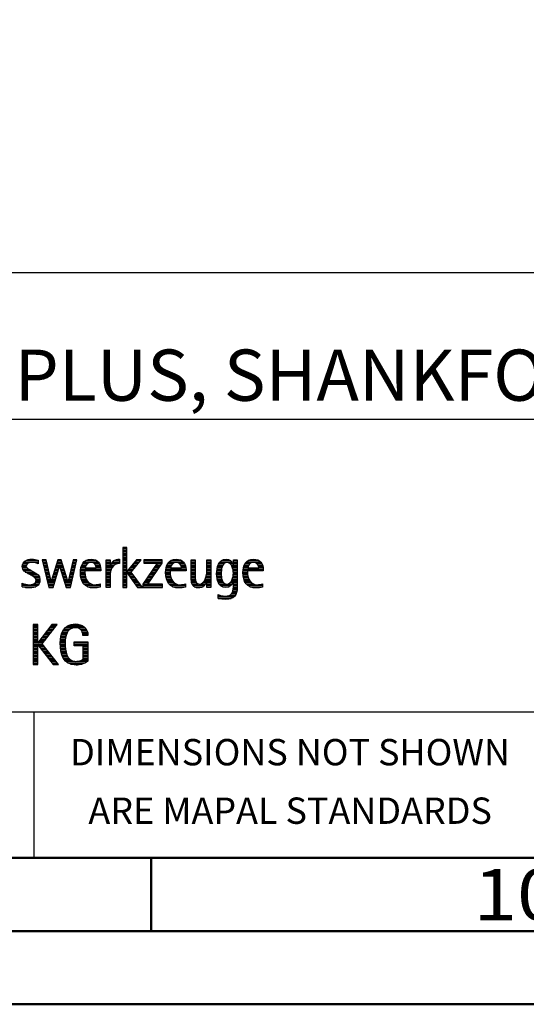
# Model space of a CAD drawing. Units: millimetres. Extents: x -196 to 398, y -196 to 225.
# Drawn here: x 242 to 277, y -195 to -128 of the extents above; entities that cross this region are included whole.
import ezdxf
from ezdxf.enums import TextEntityAlignment as Align

# ---------------------------------------------------------------- set-up
doc = ezdxf.new("R2010")
doc.units = ezdxf.units.MM
doc.layers.get('0').update_dxf_attribs({"linetype": 'CONTINUOUS'})
doc.layers.add('AM_0', color=7, linetype='CONTINUOUS')
doc.layers.add('AM_6', color=2, linetype='CONTINUOUS')
doc.layers.add('AM_BOR', color=7, linetype='CONTINUOUS', lineweight=50)
doc.styles.get("Standard").update_dxf_attribs({"font": 'ISOCP.SHX'})

# ---------------------------------------------------------------- blocks, each defined once
blk = doc.blocks.new('A2')
at = {"layer": 'AM_BOR', "color": 1}
blk.add_line((447, 10), (447, 5), dxfattribs=at)
for points in [[(0, 0), (594, 0), (594, 420), (0, 420)], [(10, 410), (10, 10), (584, 10), (584, 410)]]:
    blk.add_lwpolyline(points, close=True, dxfattribs=at)
at = {"layer": 'AM_BOR', "color": 7}
blk.add_lwpolyline([(5, 5), (589, 5), (589, 415), (5, 415)], close=True, dxfattribs=at)
at = {"layer": 'AM_BOR', "color": 2, "width": 1.125}
blk.add_text('10', height=3.5, dxfattribs=at).set_placement((472, 7.5), align=Align.MIDDLE_CENTER)
blk = doc.blocks.new('MAPAL_FRAME_LOGO')
at = {"layer": 'AM_0', "color": 1}
for p, q in [((51.066, 11.227), (51.066, 8.499)), ((51.335, 11.227), (51.066, 11.227)), ((51.066, 11.145), (51.335, 11.145)), ((51.066, 11.045), (51.335, 11.045)), ((51.066, 10.945), (51.335, 10.945)), ((51.066, 10.845), (51.335, 10.845)), ((51.335, 9.586), (51.335, 11.227)), ((44.254, 10.145), (44.609, 10.145)), ((44.324, 10.245), (45.292, 10.245)), ((44.465, 10.345), (45.292, 10.345)), ((45.188, 10.145), (45.292, 10.145)), ((45.561, 10.381), (46.016, 8.499)), ((45.83, 10.381), (45.561, 10.381)), ((45.57, 10.345), (45.839, 10.345)), ((45.594, 10.245), (45.862, 10.245)), ((45.618, 10.145), (45.886, 10.145)), ((46.174, 8.918), (45.83, 10.381)), ((46.633, 10.381), (46.182, 8.918)), ((46.56, 10.145), (46.939, 10.145)), ((46.591, 10.245), (46.908, 10.245)), ((46.622, 10.345), (46.877, 10.345)), ((46.866, 10.381), (46.633, 10.381)), ((47.32, 8.918), (46.866, 10.381)), ((47.668, 10.381), (47.329, 8.918)), ((47.498, 8.499), (47.938, 10.381)), ((47.614, 10.145), (47.883, 10.145)), ((47.637, 10.245), (47.906, 10.245)), ((47.66, 10.345), (47.929, 10.345)), ((47.938, 10.381), (47.668, 10.381)), ((48.335, 10.145), (48.691, 10.145)), ((48.419, 10.245), (49.379, 10.245)), ((48.554, 10.345), (49.251, 10.345)), ((49.097, 10.145), (49.458, 10.145)), ((49.939, 10.345), (50.207, 10.345)), ((49.939, 10.245), (50.207, 10.245)), ((49.939, 10.145), (50.207, 10.145)), ((50.286, 10.145), (50.844, 10.145)), ((50.368, 10.245), (50.844, 10.245)), ((50.5, 10.345), (50.844, 10.345)), ((51.066, 10.745), (51.335, 10.745)), ((51.066, 10.645), (51.335, 10.645)), ((51.066, 10.545), (51.335, 10.545)), ((51.066, 10.445), (51.335, 10.445)), ((51.066, 10.345), (51.335, 10.345)), ((51.066, 10.245), (51.335, 10.245)), ((51.066, 10.145), (51.335, 10.145)), ((51.995, 10.381), (51.342, 9.586)), ((51.647, 9.546), (52.323, 10.381)), ((51.801, 10.145), (52.132, 10.145)), ((51.883, 10.245), (52.213, 10.245)), ((51.965, 10.345), (52.294, 10.345)), ((52.323, 10.381), (51.995, 10.381)), ((53.422, 10.156), (52.438, 8.72)), ((52.509, 10.381), (52.509, 10.156)), ((53.75, 10.381), (52.509, 10.381)), ((52.509, 10.345), (53.75, 10.345)), ((52.509, 10.245), (53.75, 10.245)), ((52.509, 10.156), (53.422, 10.156)), ((52.77, 8.724), (53.75, 10.152)), ((53.415, 10.145), (53.746, 10.145)), ((53.75, 10.152), (53.75, 10.381)), ((54.156, 10.145), (54.512, 10.145)), ((54.24, 10.245), (55.2, 10.245)), ((54.375, 10.345), (55.072, 10.345)), ((54.918, 10.145), (55.279, 10.145)), ((55.744, 10.345), (56.012, 10.345)), ((55.744, 10.245), (56.012, 10.245)), ((55.744, 10.145), (56.012, 10.145)), ((56.82, 10.345), (57.088, 10.345)), ((56.82, 10.245), (57.088, 10.245)), ((56.82, 10.145), (57.088, 10.145)), ((57.644, 10.145), (58.009, 10.145)), ((57.717, 10.245), (58.522, 10.245)), ((57.838, 10.345), (58.405, 10.345)), ((58.361, 10.145), (58.585, 10.145)), ((58.623, 10.345), (58.891, 10.345)), ((58.623, 10.245), (58.891, 10.245)), ((58.623, 10.145), (58.891, 10.145)), ((59.435, 10.145), (59.791, 10.145)), ((59.519, 10.245), (60.479, 10.245)), ((59.654, 10.345), (60.351, 10.345)), ((60.197, 10.145), (60.558, 10.145)), ((44.206, 9.945), (44.475, 9.945)), ((44.212, 9.845), (44.519, 9.845)), ((44.218, 10.045), (44.498, 10.045)), ((44.239, 9.745), (44.65, 9.745)), ((44.302, 9.645), (44.834, 9.645)), ((44.41, 9.545), (45.002, 9.545)), ((44.577, 9.445), (45.164, 9.445)), ((45.642, 10.045), (45.909, 10.045)), ((45.666, 9.945), (45.933, 9.945)), ((45.69, 9.845), (45.956, 9.845)), ((45.715, 9.745), (45.98, 9.745)), ((45.739, 9.645), (46.003, 9.645)), ((45.763, 9.545), (46.027, 9.545)), ((45.787, 9.445), (46.05, 9.445)), ((46.308, 8.499), (46.748, 9.942)), ((46.345, 9.445), (46.596, 9.445)), ((46.375, 9.545), (46.627, 9.545)), ((46.406, 9.645), (46.657, 9.645)), ((46.437, 9.745), (46.688, 9.745)), ((46.468, 9.845), (46.718, 9.845)), ((46.498, 9.945), (47.001, 9.945)), ((46.529, 10.045), (46.97, 10.045)), ((46.748, 9.942), (46.755, 9.942)), ((46.755, 9.942), (47.198, 8.499)), ((46.785, 9.845), (47.032, 9.845)), ((46.816, 9.745), (47.063, 9.745)), ((46.846, 9.645), (47.094, 9.645)), ((46.877, 9.545), (47.126, 9.545)), ((46.908, 9.445), (47.157, 9.445)), ((47.451, 9.445), (47.719, 9.445)), ((47.475, 9.545), (47.743, 9.545)), ((47.498, 9.645), (47.766, 9.645)), ((47.521, 9.745), (47.789, 9.745)), ((47.544, 9.845), (47.813, 9.845)), ((47.567, 9.945), (47.836, 9.945)), ((47.59, 10.045), (47.859, 10.045)), ((48.176, 9.545), (48.483, 9.545)), ((48.176, 9.445), (48.487, 9.445)), ((48.183, 9.645), (49.566, 9.645)), ((48.193, 9.745), (49.565, 9.745)), ((48.213, 9.845), (48.503, 9.845)), ((48.24, 9.945), (48.533, 9.945)), ((48.279, 10.045), (48.586, 10.045)), ((49.2, 10.045), (49.507, 10.045)), ((49.246, 9.945), (49.538, 9.945)), ((49.259, 9.845), (49.556, 9.845)), ((49.939, 10.045), (50.207, 10.045)), ((49.939, 9.945), (50.404, 9.945)), ((49.939, 9.845), (50.336, 9.845)), ((49.939, 9.745), (50.288, 9.745)), ((49.939, 9.645), (50.253, 9.645)), ((49.939, 9.545), (50.232, 9.545)), ((49.939, 9.445), (50.218, 9.445)), ((50.229, 10.045), (50.52, 10.045)), ((51.066, 10.045), (51.335, 10.045)), ((51.066, 9.945), (51.335, 9.945)), ((51.066, 9.845), (51.335, 9.845)), ((51.066, 9.745), (51.335, 9.745)), ((51.066, 9.645), (51.335, 9.645)), ((51.066, 9.545), (51.648, 9.545)), ((51.066, 9.445), (51.335, 9.445)), ((51.342, 9.586), (51.335, 9.586)), ((51.335, 9.503), (51.342, 9.503)), ((51.335, 8.499), (51.335, 9.503)), ((51.342, 9.503), (52.073, 8.499)), ((51.385, 9.445), (51.72, 9.445)), ((51.39, 9.645), (51.727, 9.645)), ((51.472, 9.745), (51.808, 9.745)), ((51.554, 9.845), (51.889, 9.845)), ((51.637, 9.945), (51.97, 9.945)), ((52.406, 8.499), (51.647, 9.546)), ((51.719, 10.045), (52.051, 10.045)), ((52.935, 9.445), (53.265, 9.445)), ((53.003, 9.545), (53.334, 9.545)), ((53.072, 9.645), (53.402, 9.645)), ((53.14, 9.745), (53.471, 9.745)), ((53.209, 9.845), (53.54, 9.845)), ((53.278, 9.945), (53.608, 9.945)), ((53.346, 10.045), (53.677, 10.045)), ((53.996, 9.545), (54.304, 9.545)), ((53.997, 9.445), (54.308, 9.445)), ((54.003, 9.645), (55.388, 9.645)), ((54.013, 9.745), (55.387, 9.745)), ((54.033, 9.845), (54.324, 9.845)), ((54.06, 9.945), (54.354, 9.945)), ((54.099, 10.045), (54.407, 10.045)), ((55.021, 10.045), (55.329, 10.045)), ((55.066, 9.945), (55.359, 9.945)), ((55.079, 9.845), (55.377, 9.845)), ((55.744, 10.045), (56.012, 10.045)), ((55.744, 9.945), (56.012, 9.945)), ((55.744, 9.845), (56.012, 9.845)), ((55.744, 9.745), (56.012, 9.745)), ((55.744, 9.645), (56.012, 9.645)), ((55.744, 9.545), (56.012, 9.545)), ((55.744, 9.445), (56.012, 9.445)), ((56.807, 9.445), (57.088, 9.445)), ((56.816, 9.545), (57.088, 9.545)), ((56.82, 10.045), (57.088, 10.045)), ((56.82, 9.945), (57.088, 9.945)), ((56.82, 9.845), (57.088, 9.845)), ((56.82, 9.745), (57.088, 9.745)), ((56.82, 9.645), (57.088, 9.645)), ((57.48, 9.445), (57.788, 9.445)), ((57.485, 9.545), (57.793, 9.545)), ((57.494, 9.645), (57.8, 9.645)), ((57.508, 9.745), (57.815, 9.745)), ((57.528, 9.845), (57.837, 9.845)), ((57.557, 9.945), (57.869, 9.945)), ((57.594, 10.045), (57.918, 10.045)), ((58.463, 10.045), (58.891, 10.045)), ((58.522, 9.945), (58.891, 9.945)), ((58.562, 9.845), (58.891, 9.845)), ((58.59, 9.745), (58.891, 9.745)), ((58.61, 9.645), (58.891, 9.645)), ((58.62, 9.545), (58.891, 9.545)), ((58.622, 9.445), (58.891, 9.445)), ((59.276, 9.545), (59.583, 9.545)), ((59.277, 9.445), (59.586, 9.445)), ((59.283, 9.645), (60.667, 9.645)), ((59.293, 9.745), (60.665, 9.745)), ((59.313, 9.845), (59.603, 9.845)), ((59.34, 9.945), (59.633, 9.945)), ((59.379, 10.045), (59.686, 10.045)), ((60.3, 10.045), (60.607, 10.045)), ((60.345, 9.945), (60.638, 9.945)), ((60.358, 9.845), (60.656, 9.845)), ((44.764, 9.345), (45.288, 9.345)), ((44.95, 9.245), (45.359, 9.245)), ((45.079, 9.145), (45.396, 9.145)), ((45.106, 8.845), (45.385, 8.845)), ((45.134, 9.045), (45.409, 9.045)), ((45.14, 8.945), (45.404, 8.945)), ((45.811, 9.345), (46.074, 9.345)), ((45.836, 9.245), (46.097, 9.245)), ((45.86, 9.145), (46.121, 9.145)), ((45.884, 9.045), (46.144, 9.045)), ((45.908, 8.945), (46.168, 8.945)), ((45.932, 8.845), (46.414, 8.845)), ((46.182, 8.918), (46.174, 8.918)), ((46.191, 8.945), (46.444, 8.945)), ((46.221, 9.045), (46.474, 9.045)), ((46.252, 9.145), (46.505, 9.145)), ((46.283, 9.245), (46.535, 9.245)), ((46.314, 9.345), (46.566, 9.345)), ((46.938, 9.345), (47.188, 9.345)), ((46.969, 9.245), (47.219, 9.245)), ((47, 9.145), (47.25, 9.145)), ((47.03, 9.045), (47.281, 9.045)), ((47.061, 8.945), (47.312, 8.945)), ((47.092, 8.845), (47.579, 8.845)), ((47.329, 8.918), (47.32, 8.918)), ((47.335, 8.945), (47.602, 8.945)), ((47.359, 9.045), (47.626, 9.045)), ((47.382, 9.145), (47.649, 9.145)), ((47.405, 9.245), (47.673, 9.245)), ((47.428, 9.345), (47.696, 9.345)), ((48.184, 9.345), (48.495, 9.345)), ((48.193, 9.245), (48.514, 9.245)), ((48.213, 9.145), (48.543, 9.145)), ((48.24, 9.045), (48.585, 9.045)), ((48.275, 8.945), (48.643, 8.945)), ((48.324, 8.845), (48.728, 8.845)), ((49.939, 9.345), (50.209, 9.345)), ((49.939, 9.245), (50.207, 9.245)), ((49.939, 9.145), (50.207, 9.145)), ((49.939, 9.045), (50.207, 9.045)), ((49.939, 8.945), (50.207, 8.945)), ((49.939, 8.845), (50.207, 8.845)), ((51.066, 9.345), (51.335, 9.345)), ((51.066, 9.245), (51.335, 9.245)), ((51.066, 9.145), (51.335, 9.145)), ((51.066, 9.045), (51.335, 9.045)), ((51.066, 8.945), (51.335, 8.945)), ((51.066, 8.845), (51.335, 8.845)), ((51.457, 9.345), (51.793, 9.345)), ((51.53, 9.245), (51.865, 9.245)), ((51.603, 9.145), (51.938, 9.145)), ((51.676, 9.045), (52.01, 9.045)), ((51.749, 8.945), (52.082, 8.945)), ((51.822, 8.845), (52.155, 8.845)), ((52.523, 8.845), (52.853, 8.845)), ((52.592, 8.945), (52.922, 8.945)), ((52.661, 9.045), (52.99, 9.045)), ((52.729, 9.145), (53.059, 9.145)), ((52.798, 9.245), (53.128, 9.245)), ((52.866, 9.345), (53.196, 9.345)), ((54.004, 9.345), (54.316, 9.345)), ((54.013, 9.245), (54.334, 9.245)), ((54.033, 9.145), (54.364, 9.145)), ((54.06, 9.045), (54.406, 9.045)), ((54.095, 8.945), (54.464, 8.945)), ((54.144, 8.845), (54.548, 8.845)), ((55.744, 9.345), (56.012, 9.345)), ((55.744, 9.245), (56.012, 9.245)), ((55.744, 9.145), (56.013, 9.145)), ((55.744, 9.045), (56.02, 9.045)), ((55.75, 8.945), (56.038, 8.945)), ((55.766, 8.845), (56.076, 8.845)), ((56.554, 8.845), (56.779, 8.845)), ((56.635, 8.945), (57.088, 8.945)), ((56.69, 9.045), (57.088, 9.045)), ((56.731, 9.145), (57.088, 9.145)), ((56.764, 9.245), (57.088, 9.245)), ((56.79, 9.345), (57.088, 9.345)), ((56.82, 8.845), (57.088, 8.845)), ((57.484, 9.345), (57.791, 9.345)), ((57.49, 9.245), (57.798, 9.245)), ((57.502, 9.145), (57.811, 9.145)), ((57.519, 9.045), (57.834, 9.045)), ((57.548, 8.945), (57.869, 8.945)), ((57.587, 8.845), (57.929, 8.845)), ((58.428, 8.845), (58.609, 8.845)), ((58.498, 8.945), (58.891, 8.945)), ((58.545, 9.045), (58.891, 9.045)), ((58.578, 9.145), (58.891, 9.145)), ((58.6, 9.245), (58.891, 9.245)), ((58.614, 9.345), (58.891, 9.345)), ((58.623, 8.845), (58.891, 8.845)), ((59.284, 9.345), (59.595, 9.345)), ((59.293, 9.245), (59.613, 9.245)), ((59.313, 9.145), (59.643, 9.145)), ((59.34, 9.045), (59.684, 9.045)), ((59.375, 8.945), (59.743, 8.945)), ((59.424, 8.845), (59.828, 8.845)), ((44.197, 8.745), (44.311, 8.745)), ((44.197, 8.645), (45.274, 8.645)), ((44.197, 8.545), (45.139, 8.545)), ((44.996, 8.745), (45.346, 8.745)), ((45.956, 8.745), (46.383, 8.745)), ((45.981, 8.645), (46.353, 8.645)), ((46.005, 8.545), (46.322, 8.545)), ((46.016, 8.499), (46.308, 8.499)), ((47.122, 8.745), (47.556, 8.745)), ((47.153, 8.645), (47.532, 8.645)), ((47.184, 8.545), (47.509, 8.545)), ((47.198, 8.499), (47.498, 8.499)), ((48.393, 8.745), (48.87, 8.745)), ((48.493, 8.645), (49.523, 8.645)), ((48.648, 8.545), (49.523, 8.545)), ((49.939, 8.745), (50.207, 8.745)), ((49.939, 8.645), (50.207, 8.645)), ((49.939, 8.545), (50.207, 8.545)), ((51.066, 8.745), (51.335, 8.745)), ((51.066, 8.645), (51.335, 8.645)), ((51.066, 8.545), (51.335, 8.545)), ((51.066, 8.499), (51.335, 8.499)), ((51.894, 8.745), (52.227, 8.745)), ((51.967, 8.645), (52.3, 8.645)), ((52.04, 8.545), (52.372, 8.545)), ((52.073, 8.499), (52.406, 8.499)), ((52.438, 8.72), (52.438, 8.499)), ((52.438, 8.645), (53.786, 8.645)), ((52.438, 8.545), (53.786, 8.545)), ((52.438, 8.499), (53.786, 8.499)), ((52.455, 8.745), (52.784, 8.745)), ((53.786, 8.724), (52.77, 8.724)), ((53.786, 8.499), (53.786, 8.724)), ((54.213, 8.745), (54.691, 8.745)), ((54.314, 8.645), (55.344, 8.645)), ((54.469, 8.545), (55.344, 8.545)), ((55.799, 8.745), (56.187, 8.745)), ((55.854, 8.645), (56.662, 8.645)), ((55.949, 8.545), (56.549, 8.545)), ((56.401, 8.745), (56.732, 8.745)), ((56.82, 8.745), (57.088, 8.745)), ((56.82, 8.645), (57.088, 8.645)), ((56.82, 8.545), (57.088, 8.545)), ((57.641, 8.745), (58.059, 8.745)), ((57.726, 8.645), (58.482, 8.645)), ((57.873, 8.545), (58.335, 8.545)), ((58.286, 8.745), (58.563, 8.745)), ((58.552, 8.145), (58.844, 8.145)), ((58.59, 8.245), (58.867, 8.245)), ((58.61, 8.345), (58.881, 8.345)), ((58.618, 8.445), (58.89, 8.445)), ((58.623, 8.745), (58.891, 8.745)), ((58.623, 8.645), (58.891, 8.645)), ((58.623, 8.545), (58.891, 8.545)), ((59.493, 8.745), (59.97, 8.745)), ((59.593, 8.645), (60.623, 8.645)), ((59.749, 8.545), (60.623, 8.545)), ((57.583, 7.945), (57.752, 7.945)), ((57.583, 7.845), (58.653, 7.845)), ((57.583, 7.745), (58.481, 7.745)), ((58.329, 7.945), (58.743, 7.945)), ((58.484, 8.045), (58.803, 8.045)), ((44.956, 5.954), (44.956, 3.226)), ((45.264, 5.954), (44.956, 5.954)), ((44.956, 5.945), (45.264, 5.945)), ((44.956, 5.845), (45.264, 5.845)), ((44.956, 5.745), (45.264, 5.745)), ((44.956, 5.645), (45.264, 5.645)), ((44.956, 5.545), (45.264, 5.545)), ((44.956, 5.445), (45.264, 5.445)), ((45.264, 4.717), (45.264, 5.954)), ((46.229, 5.954), (45.272, 4.717)), ((45.569, 4.645), (46.589, 5.954)), ((45.835, 5.445), (46.192, 5.445)), ((45.913, 5.545), (46.27, 5.545)), ((45.99, 5.645), (46.348, 5.645)), ((46.067, 5.745), (46.425, 5.745)), ((46.145, 5.845), (46.503, 5.845)), ((46.222, 5.945), (46.581, 5.945)), ((46.589, 5.954), (46.229, 5.954)), ((46.939, 5.445), (47.292, 5.445)), ((46.991, 5.545), (47.364, 5.545)), ((47.058, 5.645), (47.478, 5.645)), ((47.145, 5.745), (48.484, 5.745)), ((47.268, 5.845), (48.36, 5.845)), ((47.467, 5.945), (48.15, 5.945)), ((48.14, 5.645), (48.564, 5.645)), ((48.241, 5.545), (48.618, 5.545)), ((48.297, 5.445), (48.654, 5.445)), ((44.956, 5.345), (45.264, 5.345)), ((44.956, 5.245), (45.264, 5.245)), ((44.956, 5.145), (45.264, 5.145)), ((44.956, 5.045), (45.264, 5.045)), ((44.956, 4.945), (45.264, 4.945)), ((44.956, 4.845), (45.264, 4.845)), ((44.956, 4.745), (45.264, 4.745)), ((45.272, 4.717), (45.264, 4.717)), ((45.294, 4.745), (45.646, 4.745)), ((45.371, 4.845), (45.724, 4.845)), ((45.448, 4.945), (45.802, 4.945)), ((45.526, 5.045), (45.88, 5.045)), ((45.603, 5.145), (45.958, 5.145)), ((45.68, 5.245), (46.036, 5.245)), ((45.758, 5.345), (46.114, 5.345)), ((46.797, 4.745), (47.132, 4.745)), ((46.802, 4.845), (47.138, 4.845)), ((46.812, 4.945), (47.145, 4.945)), ((46.822, 5.045), (47.161, 5.045)), ((46.844, 5.145), (47.178, 5.145)), ((46.866, 5.245), (47.208, 5.245)), ((46.9, 5.345), (47.244, 5.345)), ((47.74, 4.745), (48.673, 4.745)), ((48.328, 5.345), (48.677, 5.345)), ((48.338, 5.245), (48.685, 5.245)), ((44.956, 4.645), (45.569, 4.645)), ((44.956, 4.545), (45.264, 4.545)), ((44.956, 4.445), (45.264, 4.445)), ((44.956, 4.345), (45.264, 4.345)), ((44.956, 4.245), (45.264, 4.245)), ((44.956, 4.145), (45.264, 4.145)), ((44.956, 4.045), (45.264, 4.045)), ((45.264, 4.563), (45.272, 4.563)), ((45.264, 3.226), (45.264, 4.563)), ((45.272, 4.563), (46.308, 3.226)), ((45.286, 4.545), (45.647, 4.545)), ((45.363, 4.445), (45.725, 4.445)), ((45.441, 4.345), (45.802, 4.345)), ((45.518, 4.245), (45.88, 4.245)), ((46.672, 3.226), (45.569, 4.645)), ((45.596, 4.145), (45.958, 4.145)), ((45.673, 4.045), (46.036, 4.045)), ((46.795, 4.645), (47.131, 4.645)), ((46.8, 4.545), (47.134, 4.545)), ((46.805, 4.445), (47.139, 4.445)), ((46.811, 4.345), (47.148, 4.345)), ((46.826, 4.245), (47.158, 4.245)), ((46.84, 4.145), (47.177, 4.145)), ((46.862, 4.045), (47.197, 4.045)), ((47.74, 4.645), (48.673, 4.645)), ((47.74, 4.545), (48.673, 4.545)), ((48.364, 4.445), (48.673, 4.445)), ((48.364, 4.345), (48.673, 4.345)), ((48.364, 4.245), (48.673, 4.245)), ((48.364, 4.145), (48.673, 4.145)), ((48.364, 4.045), (48.673, 4.045)), ((44.956, 3.945), (45.264, 3.945)), ((44.956, 3.845), (45.264, 3.845)), ((44.956, 3.745), (45.264, 3.745)), ((44.956, 3.645), (45.264, 3.645)), ((44.956, 3.545), (45.264, 3.545)), ((44.956, 3.445), (45.264, 3.445)), ((45.751, 3.945), (46.113, 3.945)), ((45.828, 3.845), (46.191, 3.845)), ((45.906, 3.745), (46.269, 3.745)), ((45.983, 3.645), (46.347, 3.645)), ((46.061, 3.545), (46.424, 3.545)), ((46.139, 3.445), (46.502, 3.445)), ((46.887, 3.945), (47.229, 3.945)), ((46.922, 3.845), (47.266, 3.845)), ((46.961, 3.745), (47.317, 3.745)), ((47.016, 3.645), (47.39, 3.645)), ((47.083, 3.545), (47.499, 3.545)), ((47.17, 3.445), (47.798, 3.445)), ((47.932, 3.445), (48.673, 3.445)), ((48.3, 3.545), (48.673, 3.545)), ((48.364, 3.945), (48.673, 3.945)), ((48.364, 3.845), (48.673, 3.845)), ((48.364, 3.745), (48.673, 3.745)), ((48.364, 3.645), (48.673, 3.645)), ((44.956, 3.345), (45.264, 3.345)), ((44.956, 3.245), (45.264, 3.245)), ((44.956, 3.226), (45.264, 3.226)), ((46.216, 3.345), (46.58, 3.345)), ((46.294, 3.245), (46.657, 3.245)), ((46.308, 3.226), (46.672, 3.226)), ((47.294, 3.345), (48.522, 3.345)), ((47.496, 3.245), (48.275, 3.245))]:
    blk.add_line(p, q, dxfattribs=at)
for points, knots in [([(44.197, 8.534), (44.367, 8.483), (44.537, 8.455), (44.711, 8.455), (45.086, 8.455), (45.41, 8.601), (45.41, 9.024), (45.41, 9.329), (45.206, 9.424), (44.972, 9.562), (44.972, 9.562), (44.814, 9.657), (44.814, 9.657), (44.703, 9.725), (44.473, 9.8), (44.473, 9.954), (44.473, 10.136), (44.707, 10.199), (44.853, 10.199), (44.996, 10.199), (45.154, 10.164), (45.292, 10.112), (45.292, 10.112), (45.292, 10.361), (45.292, 10.361), (45.146, 10.396), (45.003, 10.424), (44.849, 10.424), (44.524, 10.424), (44.205, 10.294), (44.205, 9.926), (44.205, 9.637), (44.41, 9.531), (44.632, 9.416), (44.632, 9.416), (44.801, 9.325), (44.801, 9.325), (44.94, 9.25), (45.142, 9.175), (45.142, 8.985), (45.142, 8.736), (44.885, 8.68), (44.683, 8.68), (44.513, 8.68), (44.354, 8.728), (44.197, 8.779), (44.197, 8.779), (44.197, 8.534), (44.197, 8.534)], [0, 0, 0, 0, 1, 1, 1, 2, 2, 2, 3, 3, 3, 4, 4, 4, 5, 5, 5, 6, 6, 6, 7, 7, 7, 8, 8, 8, 9, 9, 9, 10, 10, 10, 11, 11, 11, 12, 12, 12, 13, 13, 13, 14, 14, 14, 15, 15, 15, 16, 16, 16, 16]), ([(49.523, 8.732), (49.396, 8.7), (49.282, 8.68), (49.152, 8.68), (48.689, 8.68), (48.483, 9.096), (48.483, 9.507), (48.483, 9.507), (48.483, 9.618), (48.483, 9.618), (48.483, 9.618), (49.566, 9.618), (49.566, 9.618), (49.566, 9.618), (49.566, 9.708), (49.566, 9.708), (49.566, 10.128), (49.345, 10.424), (48.911, 10.424), (48.357, 10.424), (48.175, 9.993), (48.175, 9.503), (48.175, 8.89), (48.439, 8.455), (49.092, 8.455), (49.239, 8.455), (49.385, 8.467), (49.523, 8.51), (49.523, 8.51), (49.523, 8.732), (49.523, 8.732)], [0, 0, 0, 0, 1, 1, 1, 2, 2, 2, 3, 3, 3, 4, 4, 4, 5, 5, 5, 6, 6, 6, 7, 7, 7, 8, 8, 8, 9, 9, 9, 10, 10, 10, 10]), ([(48.503, 9.843), (48.546, 10.053), (48.673, 10.199), (48.899, 10.199), (49.104, 10.199), (49.259, 10.053), (49.259, 9.843), (49.259, 9.843), (48.503, 9.843), (48.503, 9.843)], [0, 0, 0, 0, 1, 1, 1, 2, 2, 2, 3, 3, 3, 3]), ([(50.207, 8.499), (50.207, 8.499), (50.207, 9.278), (50.207, 9.278), (50.207, 9.685), (50.357, 10.136), (50.844, 10.136), (50.844, 10.136), (50.844, 10.424), (50.844, 10.424), (50.543, 10.424), (50.333, 10.29), (50.215, 10.017), (50.215, 10.017), (50.207, 10.017), (50.207, 10.017), (50.207, 10.017), (50.207, 10.381), (50.207, 10.381), (50.207, 10.381), (49.939, 10.381), (49.939, 10.381), (49.939, 10.381), (49.939, 8.499), (49.939, 8.499), (49.939, 8.499), (50.207, 8.499), (50.207, 8.499)], [0, 0, 0, 0, 1, 1, 1, 2, 2, 2, 3, 3, 3, 4, 4, 4, 5, 5, 5, 6, 6, 6, 7, 7, 7, 8, 8, 8, 9, 9, 9, 9]), ([(55.344, 8.732), (55.218, 8.7), (55.103, 8.68), (54.973, 8.68), (54.51, 8.68), (54.304, 9.096), (54.304, 9.507), (54.304, 9.507), (54.304, 9.618), (54.304, 9.618), (54.304, 9.618), (55.388, 9.618), (55.388, 9.618), (55.388, 9.618), (55.388, 9.708), (55.388, 9.708), (55.388, 10.128), (55.166, 10.424), (54.731, 10.424), (54.178, 10.424), (53.995, 9.993), (53.995, 9.503), (53.995, 8.89), (54.26, 8.455), (54.913, 8.455), (55.06, 8.455), (55.206, 8.467), (55.344, 8.51), (55.344, 8.51), (55.344, 8.732), (55.344, 8.732)], [0, 0, 0, 0, 1, 1, 1, 2, 2, 2, 3, 3, 3, 4, 4, 4, 5, 5, 5, 6, 6, 6, 7, 7, 7, 8, 8, 8, 9, 9, 9, 10, 10, 10, 10]), ([(54.323, 9.843), (54.368, 10.053), (54.494, 10.199), (54.72, 10.199), (54.925, 10.199), (55.079, 10.053), (55.079, 9.843), (55.079, 9.843), (54.323, 9.843), (54.323, 9.843)], [0, 0, 0, 0, 1, 1, 1, 2, 2, 2, 3, 3, 3, 3]), ([(57.088, 8.499), (57.088, 8.499), (57.088, 10.381), (57.088, 10.381), (57.088, 10.381), (56.82, 10.381), (56.82, 10.381), (56.82, 10.381), (56.82, 9.606), (56.82, 9.606), (56.82, 9.309), (56.665, 8.724), (56.289, 8.724), (55.981, 8.724), (56.012, 9.127), (56.012, 9.337), (56.012, 9.337), (56.012, 10.381), (56.012, 10.381), (56.012, 10.381), (55.744, 10.381), (55.744, 10.381), (55.744, 10.381), (55.744, 9.036), (55.744, 9.036), (55.744, 8.732), (55.898, 8.455), (56.226, 8.455), (56.547, 8.455), (56.724, 8.645), (56.812, 8.933), (56.812, 8.933), (56.82, 8.933), (56.82, 8.933), (56.82, 8.933), (56.82, 8.499), (56.82, 8.499), (56.82, 8.499), (57.088, 8.499), (57.088, 8.499)], [0, 0, 0, 0, 1, 1, 1, 2, 2, 2, 3, 3, 3, 4, 4, 4, 5, 5, 5, 6, 6, 6, 7, 7, 7, 8, 8, 8, 9, 9, 9, 10, 10, 10, 11, 11, 11, 12, 12, 12, 13, 13, 13, 13]), ([(58.623, 8.526), (58.623, 8.127), (58.489, 7.901), (58.052, 7.901), (57.883, 7.901), (57.737, 7.936), (57.583, 8.012), (57.583, 8.012), (57.583, 7.735), (57.583, 7.735), (57.756, 7.704), (57.907, 7.676), (58.092, 7.676), (58.635, 7.676), (58.891, 7.956), (58.891, 8.495), (58.891, 8.495), (58.891, 10.381), (58.891, 10.381), (58.891, 10.381), (58.623, 10.381), (58.623, 10.381), (58.623, 10.381), (58.623, 10.072), (58.623, 10.072), (58.623, 10.072), (58.615, 10.072), (58.615, 10.072), (58.552, 10.294), (58.35, 10.424), (58.124, 10.424), (57.606, 10.424), (57.48, 9.835), (57.48, 9.428), (57.48, 9.004), (57.598, 8.499), (58.116, 8.499), (58.35, 8.499), (58.54, 8.633), (58.615, 8.858), (58.615, 8.858), (58.623, 8.858), (58.623, 8.858), (58.623, 8.858), (58.623, 8.526), (58.623, 8.526)], [0, 0, 0, 0, 1, 1, 1, 2, 2, 2, 3, 3, 3, 4, 4, 4, 5, 5, 5, 6, 6, 6, 7, 7, 7, 8, 8, 8, 9, 9, 9, 10, 10, 10, 11, 11, 11, 12, 12, 12, 13, 13, 13, 14, 14, 14, 15, 15, 15, 15]), ([(58.172, 8.724), (57.835, 8.724), (57.788, 9.179), (57.788, 9.424), (57.788, 9.669), (57.831, 10.199), (58.18, 10.199), (58.516, 10.199), (58.623, 9.736), (58.623, 9.475), (58.623, 9.206), (58.516, 8.724), (58.172, 8.724)], [0, 0, 0, 0, 1, 1, 1, 2, 2, 2, 3, 3, 3, 4, 4, 4, 4]), ([(60.623, 8.732), (60.496, 8.7), (60.382, 8.68), (60.252, 8.68), (59.789, 8.68), (59.583, 9.096), (59.583, 9.507), (59.583, 9.507), (59.583, 9.618), (59.583, 9.618), (59.583, 9.618), (60.667, 9.618), (60.667, 9.618), (60.667, 9.618), (60.667, 9.708), (60.667, 9.708), (60.667, 10.128), (60.445, 10.424), (60.011, 10.424), (59.457, 10.424), (59.275, 9.993), (59.275, 9.503), (59.275, 8.89), (59.54, 8.455), (60.193, 8.455), (60.339, 8.455), (60.485, 8.467), (60.623, 8.51), (60.623, 8.51), (60.623, 8.732), (60.623, 8.732)], [0, 0, 0, 0, 1, 1, 1, 2, 2, 2, 3, 3, 3, 4, 4, 4, 5, 5, 5, 6, 6, 6, 7, 7, 7, 8, 8, 8, 9, 9, 9, 10, 10, 10, 10]), ([(59.603, 9.843), (59.646, 10.053), (59.773, 10.199), (59.999, 10.199), (60.204, 10.199), (60.359, 10.053), (60.359, 9.843), (60.359, 9.843), (59.603, 9.843), (59.603, 9.843)], [0, 0, 0, 0, 1, 1, 1, 2, 2, 2, 3, 3, 3, 3]), ([(48.364, 3.589), (48.246, 3.482), (48.017, 3.439), (47.862, 3.439), (47.209, 3.439), (47.13, 4.186), (47.13, 4.681), (47.13, 5.14), (47.245, 5.741), (47.815, 5.741), (48.139, 5.741), (48.341, 5.531), (48.341, 5.211), (48.341, 5.211), (48.688, 5.211), (48.688, 5.211), (48.688, 5.721), (48.294, 5.997), (47.811, 5.997), (47.043, 5.997), (46.795, 5.346), (46.795, 4.681), (46.795, 3.941), (46.996, 3.183), (47.886, 3.183), (48.139, 3.183), (48.471, 3.273), (48.673, 3.443), (48.673, 3.443), (48.673, 4.768), (48.673, 4.768), (48.673, 4.768), (47.74, 4.768), (47.74, 4.768), (47.74, 4.768), (47.74, 4.511), (47.74, 4.511), (47.74, 4.511), (48.364, 4.511), (48.364, 4.511), (48.364, 4.511), (48.364, 3.589), (48.364, 3.589)], [0, 0, 0, 0, 1, 1, 1, 2, 2, 2, 3, 3, 3, 4, 4, 4, 5, 5, 5, 6, 6, 6, 7, 7, 7, 8, 8, 8, 9, 9, 9, 10, 10, 10, 11, 11, 11, 12, 12, 12, 13, 13, 13, 14, 14, 14, 14])]:
    blk.add_open_spline(points, degree=3, knots=knots, dxfattribs=at)
blk = doc.blocks.new('*U11')
at = {"layer": 'AM_0'}
for p, q in [((190, 0), (0, 0)), ((190, 0), (0, 0)), ((190, 0), (0, 0)), ((190, 0), (0, 0)), ((190, 0), (0, 0)), ((0, -10), (190, -10)), ((0, -30), (190, -30)), ((190, -40), (0, -40))]:
    blk.add_line(p, q, dxfattribs=at)
at = {"layer": 'AM_0', "color": 3, "linetype": 'Continuous'}
blk.add_line((45, -30), (45, -40), dxfattribs=at)
blk.add_blockref('MAPAL_FRAME_LOGO', (0, -30))
at = {"layer": 'AM_0', "color": 2}
for s, p in [('DIMENSIONS NOT SHOWN', (62.492, -33)), ('ARE MAPAL STANDARDS', (62.5, -37))]:
    blk.add_text(s, height=1.8, dxfattribs=at).set_placement(p, align=Align.MIDDLE)
at = {"layer": 'AM_0'}
for tag, p in [('TITLE', (1, -7)), ('MATERIAL_NO', (121, -27))]:
    blk.add_attdef(tag, text='', height=3.5, dxfattribs=at).set_placement(p, align=Align.MIDDLE_LEFT)
at = {"layer": 'AM_6', "width": 0.821429}
blk.add_attdef('DIN_FORMAT', text='', height=2.5, dxfattribs=at).set_placement((185, -7), align=Align.MIDDLE_CENTER)
at = {"layer": 'AM_6'}
for tag, p in [('DRAWING_NO', (121, -17)), ('TECHNICAL_SPEC', (121, -37))]:
    blk.add_attdef(tag, text='', height=2.5, dxfattribs=at).set_placement(p, align=Align.MIDDLE_LEFT)
for tag, p in [('INDEX_NO', (185, -17)), ('APP_DATE', (90, -27)), ('APP_NAME', (110, -27)), ('ORIGIN', (185, -27)), ('SCALE', (110, -37)), ('SHEET_OF_SHEETS', (185, -37))]:
    blk.add_attdef(tag, text='', height=2.5, dxfattribs=at).set_placement(p, align=Align.MIDDLE_CENTER)
blk = doc.blocks.new('MAPAL_FRAME-Model')
blk.add_blockref('A2', (0, 0))
at = {"layer": 'AM_0'}
ref = blk.add_blockref('*U11', (394, 50), dxfattribs=at)
ref.add_attrib('TITLE', 'TRITAN-DRILL-UNI-PLUS, SHANKFORM HAK, VHM, COATED', dxfattribs={"height": 3.5}).set_placement((395, 43), align=Align.MIDDLE_LEFT)

msp = doc.modelspace()

# ---------------------------------------------------------------- block references
at = {"layer": 'AM_0'}
msp.add_blockref('MAPAL_FRAME-Model', (-196, -195), dxfattribs=at)

doc.saveas('drawing.dxf')
